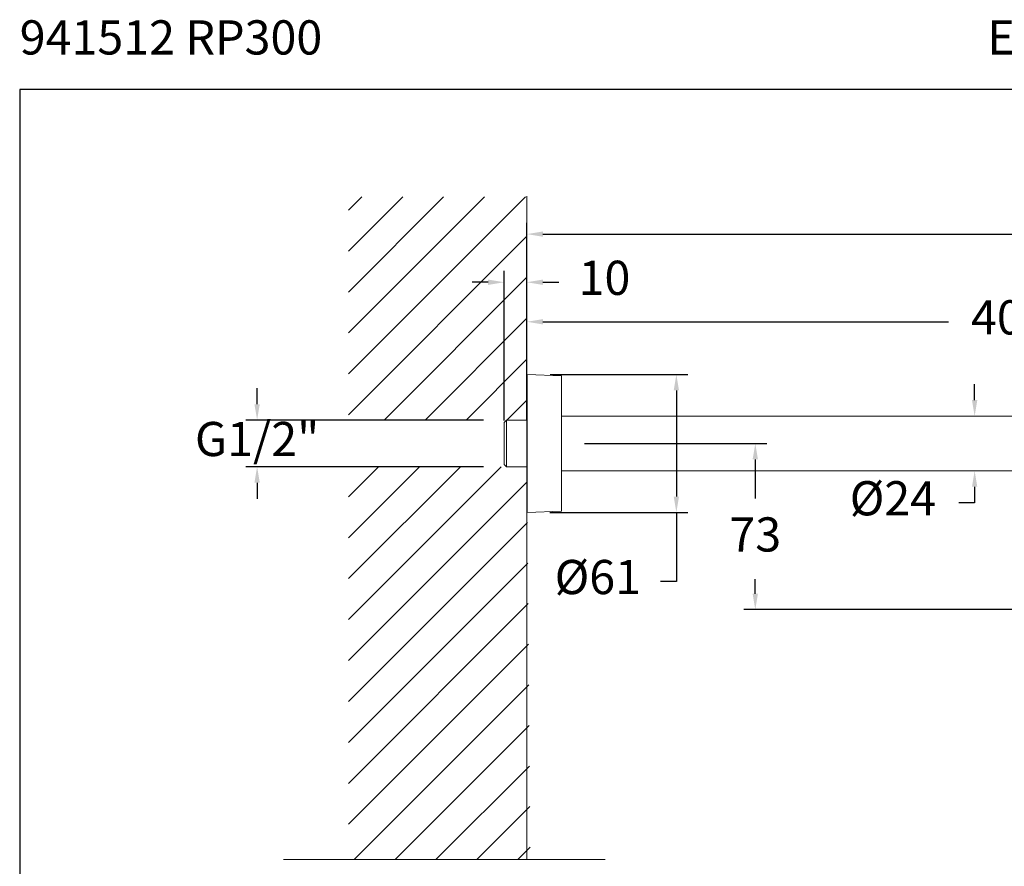
# Model space of a CAD drawing. Units: millimetres. Extents: x 152.4 to 232.4, y 75.5 to 158.
# Drawn here: x 152.4 to 195.6, y 120.8 to 158 of the extents above; entities that cross this region are included whole.
import ezdxf

# ---------------------------------------------------------------- set-up
doc = ezdxf.new("R2010")
doc.units = ezdxf.units.MM
doc.header["$PDSIZE"] = -1
doc.layers.add('COTAS', color=252, linetype='Continuous')
doc.layers.add('cuerpo', color=7, linetype='Continuous', lineweight=5)
doc.layers.add('Lineas finas', color=253, linetype='Continuous', lineweight=5)
doc.styles.add('ARIAL', font='arial.ttf')
doc.styles.add('RS (E1.10)', font='calibril.ttf', dxfattribs={"height": 1.5})
doc.dimstyles.new('RS (E1.10)', dxfattribs={"dimtxt": 1.5, "dimasz": 0.7, "dimexe": 0.5, "dimexo": 1, "dimgap": 1, "dimtad": 0, "dimtih": 1, "dimtoh": 1, "dimdec": 0, "dimlfac": 10, "dimtxsty": 'ARIAL', "dimcen": 0, "dimclrd": 256, "dimclre": 256, "dimclrt": 256, "dimadec": 0, "dimazin": 0, "dimtfac": 1, "dimtdec": 0, "dimtofl": 0, "dimtmove": 0, "dimatfit": 3, "dimfxl": 1, "dimlwd": -1, "dimlwe": -1, "dimarcsym": 0})

# ---------------------------------------------------------------- blocks, each defined once
blk = doc.blocks.new('*D83')
at = {"layer": 'COTAS', "linetype": 'Continuous', "transparency": 16777216}
for p, q in [((175.696, 142.415), (181.74, 142.415)), ((181.24, 141.715), (181.24, 137.06)), ((175.695, 136.361), (181.74, 136.36)), ((181.24, 136.36), (181.24, 133.334)), ((181.24, 133.334), (180.54, 133.334))]:
    blk.add_line(p, q, dxfattribs=at)
at = {"layer": 'COTAS', "linetype": 'Continuous', "lineweight": 5, "transparency": 16777216}
for points in [[(181.124, 141.715), (181.357, 141.715), (181.24, 142.415)], [(181.123, 137.06), (181.357, 137.06), (181.24, 136.36)]]:
    blk.add_solid(points, dxfattribs=at)
at = {"layer": 'Defpoints', "color": 0, "linetype": 'Continuous', "lineweight": 5, "transparency": 16777216}
for p in [(174.696, 142.415), (174.695, 136.361), (181.24, 136.36)]:
    blk.add_point(p, dxfattribs=at)
at = {"layer": 'COTAS', "linetype": 'Continuous', "transparency": 16777216, "insert": (177.794, 133.334), "char_height": 1.5, "attachment_point": 5, "style": 'ARIAL'}
blk.add_mtext('%%C61', dxfattribs=at)
blk = doc.blocks.new('*D84')
at = {"layer": 'COTAS', "linetype": 'Continuous', "transparency": 16777216}
for p, q in [((162.845, 141.11), (162.845, 141.81)), ((172.781, 140.41), (162.345, 140.41)), ((172.781, 138.365), (162.345, 138.365)), ((162.845, 137.665), (162.845, 136.965))]:
    blk.add_line(p, q, dxfattribs=at)
at = {"layer": 'COTAS', "linetype": 'Continuous', "lineweight": 5, "transparency": 16777216}
for points in [[(162.728, 141.11), (162.962, 141.11), (162.845, 140.41)], [(162.728, 137.665), (162.962, 137.665), (162.845, 138.365)]]:
    blk.add_solid(points, dxfattribs=at)
at = {"layer": 'Defpoints', "color": 0, "linetype": 'Continuous', "lineweight": 5, "transparency": 16777216}
for p in [(173.781, 140.41), (162.845, 138.365), (173.781, 138.365)]:
    blk.add_point(p, dxfattribs=at)
at = {"layer": 'COTAS', "linetype": 'Continuous', "transparency": 16777216, "insert": (162.845, 139.388), "char_height": 1.5, "attachment_point": 5, "style": 'ARIAL'}
blk.add_mtext('G1/2"', dxfattribs=at)
blk = doc.blocks.new('*D85')
at = {"layer": 'COTAS', "linetype": 'Continuous', "transparency": 16777216}
for p, q in [((174.685, 143.405), (174.685, 149.07)), ((229.956, 133.795), (229.956, 149.07)), ((175.385, 148.57), (199.947, 148.57)), ((229.256, 148.57), (205.261, 148.57))]:
    blk.add_line(p, q, dxfattribs=at)
at = {"layer": 'COTAS', "linetype": 'Continuous', "lineweight": 5, "transparency": 16777216}
for points in [[(175.385, 148.686), (175.385, 148.453), (174.685, 148.57)], [(229.256, 148.686), (229.256, 148.453), (229.956, 148.57)]]:
    blk.add_solid(points, dxfattribs=at)
at = {"layer": 'Defpoints', "color": 0, "linetype": 'Continuous', "lineweight": 5, "transparency": 16777216}
for p in [(229.956, 148.57), (174.685, 142.405), (229.956, 132.795)]:
    blk.add_point(p, dxfattribs=at)
at = {"layer": 'COTAS', "linetype": 'Continuous', "transparency": 16777216, "insert": (202.604, 148.57), "char_height": 1.5, "attachment_point": 5, "style": 'ARIAL'}
blk.add_mtext('553', dxfattribs=at)
blk = doc.blocks.new('*D86')
at = {"layer": 'COTAS', "linetype": 'Continuous', "transparency": 16777216}
for p, q in [((174.685, 143.405), (174.685, 145.224)), ((214.972, 138.336), (214.972, 145.224)), ((175.385, 144.724), (193.183, 144.724)), ((214.272, 144.724), (198.557, 144.724))]:
    blk.add_line(p, q, dxfattribs=at)
at = {"layer": 'COTAS', "linetype": 'Continuous', "lineweight": 5, "transparency": 16777216}
for points in [[(175.385, 144.84), (175.385, 144.607), (174.685, 144.724)], [(214.272, 144.84), (214.272, 144.607), (214.972, 144.724)]]:
    blk.add_solid(points, dxfattribs=at)
at = {"layer": 'Defpoints', "color": 0, "linetype": 'Continuous', "lineweight": 5, "transparency": 16777216}
for p in [(214.972, 144.724), (174.685, 142.405), (214.972, 137.336)]:
    blk.add_point(p, dxfattribs=at)
at = {"layer": 'COTAS', "linetype": 'Continuous', "transparency": 16777216, "insert": (195.87, 144.724), "char_height": 1.5, "attachment_point": 5, "style": 'ARIAL'}
blk.add_mtext('403', dxfattribs=at)
blk = doc.blocks.new('*D87')
at = {"layer": 'COTAS', "linetype": 'Continuous', "transparency": 16777216}
for p, q in [((194.327, 141.288), (194.327, 141.988)), ((193.829, 140.588), (193.827, 140.588)), ((193.829, 138.188), (193.827, 138.188)), ((194.327, 137.488), (194.327, 136.788)), ((194.327, 136.788), (193.627, 136.788))]:
    blk.add_line(p, q, dxfattribs=at)
at = {"layer": 'COTAS', "linetype": 'Continuous', "lineweight": 5, "transparency": 16777216}
for points in [[(194.21, 141.288), (194.444, 141.288), (194.327, 140.588)], [(194.21, 137.488), (194.444, 137.488), (194.327, 138.188)]]:
    blk.add_solid(points, dxfattribs=at)
at = {"layer": 'Defpoints', "color": 0, "linetype": 'Continuous', "lineweight": 5, "transparency": 16777216}
for p in [(194.829, 140.588), (194.327, 138.188), (194.829, 138.188)]:
    blk.add_point(p, dxfattribs=at)
at = {"layer": 'COTAS', "linetype": 'Continuous', "transparency": 16777216, "insert": (190.74, 136.788), "char_height": 1.5, "attachment_point": 5, "style": 'ARIAL'}
blk.add_mtext('%%C24', dxfattribs=at)
blk = doc.blocks.new('*D88')
at = {"layer": 'COTAS', "linetype": 'Continuous', "transparency": 16777216}
for p, q in [((177.206, 139.388), (185.203, 139.388)), ((184.703, 138.688), (184.703, 136.968)), ((184.703, 132.798), (184.703, 133.435)), ((201.501, 132.098), (184.203, 132.098))]:
    blk.add_line(p, q, dxfattribs=at)
at = {"layer": 'COTAS', "linetype": 'Continuous', "lineweight": 5, "transparency": 16777216}
for points in [[(184.586, 138.688), (184.82, 138.688), (184.703, 139.388)], [(184.586, 132.798), (184.82, 132.798), (184.703, 132.098)]]:
    blk.add_solid(points, dxfattribs=at)
at = {"layer": 'Defpoints', "color": 0, "linetype": 'Continuous', "lineweight": 5, "transparency": 16777216}
for p in [(176.206, 139.388), (184.703, 132.098), (202.501, 132.098)]:
    blk.add_point(p, dxfattribs=at)
at = {"layer": 'COTAS', "linetype": 'Continuous', "transparency": 16777216, "insert": (184.703, 135.201), "char_height": 1.5, "attachment_point": 5, "style": 'ARIAL'}
blk.add_mtext('73', dxfattribs=at)
blk = doc.blocks.new('*D89')
at = {"layer": 'COTAS', "linetype": 'Continuous', "transparency": 16777216}
for p, q in [((173.681, 140.388), (173.681, 146.958)), ((174.684, 140.388), (174.684, 146.958)), ((172.981, 146.458), (172.281, 146.458)), ((175.384, 146.458), (176.084, 146.458))]:
    blk.add_line(p, q, dxfattribs=at)
at = {"layer": 'COTAS', "linetype": 'Continuous', "lineweight": 5, "transparency": 16777216}
for points in [[(172.981, 146.575), (172.981, 146.342), (173.681, 146.458)], [(175.384, 146.575), (175.384, 146.342), (174.684, 146.458)]]:
    blk.add_solid(points, dxfattribs=at)
at = {"layer": 'Defpoints', "color": 0, "linetype": 'Continuous', "lineweight": 5, "transparency": 16777216}
for p in [(174.684, 146.458), (173.681, 139.388), (174.684, 139.388)]:
    blk.add_point(p, dxfattribs=at)
at = {"layer": 'COTAS', "linetype": 'Continuous', "transparency": 16777216, "insert": (178.085, 146.458), "char_height": 1.5, "attachment_point": 5, "style": 'ARIAL'}
blk.add_mtext('10', dxfattribs=at)

msp = doc.modelspace()

# ---------------------------------------------------------------- hatches: boundary and pattern name
at = {"layer": 'Lineas finas'}
h = msp.add_hatch(dxfattribs=at)
h.set_pattern_fill('ANSI31', color=256, scale=0.4)
h.set_pattern_definition([(45, (-2093.809, -327.5626), (-0.8980256, 0.8980256), [])])
h.paths.add_polyline_path([(174.685, 144.495), (174.684, 140.41), (172.769, 140.41), (167.563, 140.41), (166.854, 140.416), (166.854, 150.204), (174.685, 150.204)])
h.paths.add_polyline_path([(174.684, 138.365), (174.233, 138.365), (172.66, 138.365), (166.854, 138.365), (166.854, 121.131), (174.836, 121.131)])

# ---------------------------------------------------------------- linework, layer by layer
at = {"color": 3}
msp.add_lwpolyline([(152.428, 75.478), (232.428, 75.478), (232.428, 154.917), (152.428, 154.917), (152.428, 75.478)], dxfattribs=at)
at = {"layer": 'cuerpo'}
for p, q in [((174.685, 150.232), (174.685, 121.131)), ((174.685, 142.405), (174.684, 142.375)), ((174.684, 142.375), (174.684, 141.887)), ((174.685, 136.37), (174.685, 142.405)), ((176.196, 142.359), (174.696, 142.415)), ((174.696, 142.415), (174.696, 141.92)), ((176.196, 141.873), (176.196, 142.359)), ((176.206, 142.349), (176.206, 136.427)), ((174.684, 141.887), (174.684, 136.4)), ((174.696, 141.92), (174.696, 136.361)), ((176.196, 136.417), (176.196, 141.873)), ((173.781, 140.41), (173.681, 140.31)), ((174.684, 140.41), (173.781, 140.41)), ((173.781, 140.41), (173.781, 138.365)), ((217.556, 140.588), (176.206, 140.588)), ((173.681, 138.465), (173.681, 140.31)), ((173.681, 138.465), (173.781, 138.365)), ((173.781, 138.365), (174.684, 138.365)), ((176.206, 138.188), (213.765, 138.188)), ((174.684, 136.4), (174.685, 136.37)), ((174.696, 136.361), (176.196, 136.417))]:
    msp.add_line(p, q, dxfattribs=at)
for centre, start, end in [((174.695, 142.405), 87.8524, 177.8524), ((176.196, 142.349), 0, 87.8524), ((174.695, 136.371), 182.1476, 272.1476), ((176.196, 136.427), 272.1476, 0)]:
    msp.add_arc(centre, 0.01, start, end, dxfattribs=at)
at = {"layer": 'Lineas finas'}
msp.add_line((163.998, 121.131), (178.115, 121.131), dxfattribs=at)

# ---------------------------------------------------------------- texts
at = {"insert": (152.428, 157.948), "char_height": 1.5, "attachment_point": 1, "style": 'RS (E1.10)'}
msp.add_mtext_dynamic_manual_height_columns('941512 RP300^I^I^I^I^I^I^I^I^I^IE1:10', width=79.60951, gutter_width=1, heights=[0], dxfattribs=at)

# ---------------------------------------------------------------- dimensions: what is measured, and where the dimension line sits
at = {"layer": 'COTAS', "linetype": 'Continuous'}
for base, p1, p2, picture, middle in [((229.956, 148.57), (174.685, 142.405), (229.956, 132.795), '*D85', (202.604, 148.57)), ((174.684, 146.458), (173.681, 139.388), (174.684, 139.388), '*D89', (178.085, 146.458)), ((214.972, 144.724), (174.685, 142.405), (214.972, 137.336), '*D86', (195.87, 144.724))]:
    dim = msp.add_linear_dim(base=base, p1=p1, p2=p2, dimstyle='RS (E1.10)', dxfattribs=at)
    dim.commit()
    dim.dimension.update_dxf_attribs({"geometry": picture, "text_midpoint": middle, "dimtype": 160})
for base, p1, p2, angle, text, picture, middle, dimtype in [((181.24, 136.36), (174.696, 142.415), (174.695, 136.361), 269.9964, '%%C<>', '*D83', (177.794, 133.334), 161), ((162.845, 138.365), (173.781, 140.41), (173.781, 138.365), 90, 'G1/2"', '*D84', (162.845, 139.388), 160)]:
    dim = msp.add_linear_dim(base=base, p1=p1, p2=p2, angle=angle, text=text, dimstyle='RS (E1.10)', dxfattribs=at)
    dim.commit()
    dim.dimension.update_dxf_attribs({"geometry": picture, "text_midpoint": middle, "dimtype": dimtype})
dim = msp.add_linear_dim(base=(194.327, 138.188), p1=(194.829, 140.588), p2=(194.829, 138.188), angle=90, text='%%C<>', dimstyle='RS (E1.10)', dxfattribs=at)
dim.commit()
dim.dimension.update_dxf_attribs({"geometry": '*D87', "text_midpoint": (190.74, 136.788)})
dim = msp.add_linear_dim(base=(184.703, 132.098), p1=(176.206, 139.388), p2=(202.501, 132.098), angle=90, dimstyle='RS (E1.10)', dxfattribs=at)
dim.commit()
dim.dimension.update_dxf_attribs({"geometry": '*D88', "text_midpoint": (184.703, 135.201), "dimtype": 160})

doc.saveas('drawing.dxf')
